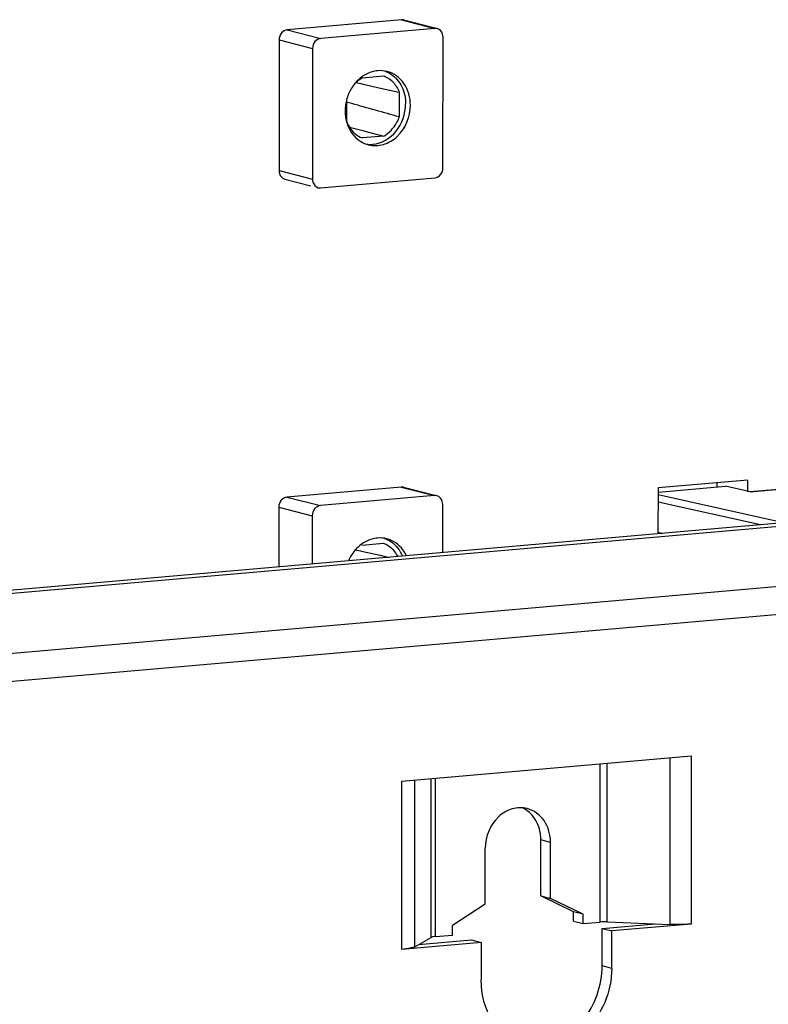
# Model space of a CAD drawing. Units: millimetres. Extents: x 0 to 594, y 0 to 420.
# Drawn here: x 471 to 479, y 345 to 355 of the extents above; entities that cross this region are included whole.
import ezdxf

# ---------------------------------------------------------------- set-up
doc = ezdxf.new("R2010")
doc.units = ezdxf.units.MM
doc.header["$LTSCALE"] = 32.67
for name, color, linetype in [('KASTEN-MITTEDXF_CONTINUOUS_LINE', 7, 'CONTINUOUS'), ('TRAEGER-1145DXF_CONTINUOUS_LINE', 7, 'CONTINUOUS'), ('TRAGSCHIENE_DXF_CONTINUOUS_LINE', 7, 'CONTINUOUS')]:
    doc.layers.add(name, color=color, linetype=linetype)

msp = doc.modelspace()

# ---------------------------------------------------------------- linework, layer by layer
at = {"layer": 'KASTEN-MITTEDXF_CONTINUOUS_LINE', "color": 7, "linetype": 'CONTINUOUS'}
for p, q in [((475.13028, 355.03851), (473.92246, 354.93284)), ((475.15513, 355.0365), (475.4853, 354.95157)), ((475.48425, 354.94746), (474.27643, 354.84179)), ((473.83612, 354.82643), (473.8352, 353.44236)), ((475.56953, 353.47207), (475.57046, 354.85615)), ((474.19009, 354.73538), (474.18916, 353.3513)), ((474.64795, 354.37484), (474.70163, 354.3628)), ((474.70163, 354.3628), (474.71162, 354.36056)), ((474.71162, 354.36056), (474.90902, 354.31619)), ((474.71559, 354.42511), (474.94332, 354.44504)), ((474.90902, 354.31619), (475.10713, 354.27152)), ((475.10713, 354.27152), (475.10695, 354.01056)), ((474.55135, 353.96195), (474.55151, 354.19268)), ((474.60482, 354.15162), (474.56027, 354.16419)), ((474.58033, 353.90374), (474.7348, 353.86312)), ((474.7348, 353.86312), (474.74251, 353.86109)), ((474.74251, 353.86109), (474.94289, 353.80836)), ((474.94289, 353.80836), (474.71516, 353.78843)), ((473.89656, 353.35306), (474.17142, 353.28235)), ((474.27537, 353.25999), (475.48319, 353.36566)), ((475.12697, 350.09538), (473.91915, 349.98971)), ((475.15182, 350.09336), (475.48199, 350.00843)), ((477.84441, 350.08598), (477.84408, 349.59998)), ((478.79341, 350.16901), (477.84441, 350.08598)), ((478.46968, 350.09697), (478.46971, 350.14069)), ((478.79333, 350.04604), (478.79341, 350.16901)), ((475.48094, 350.00433), (474.27312, 349.89866)), ((473.83281, 349.8833), (473.83239, 349.24901)), ((475.5668, 349.40075), (475.56715, 349.91301)), ((474.18678, 349.79225), (474.18643, 349.27998)), ((474.71228, 349.48197), (474.94001, 349.5019)), ((474.64487, 349.43165), (474.69832, 349.41967)), ((474.69832, 349.41967), (474.70831, 349.41742)), ((474.70831, 349.41742), (474.9057, 349.37305)), ((474.9057, 349.37305), (475.00203, 349.35135))]:
    msp.add_line(p, q, dxfattribs=at)
at = {"layer": 'KASTEN-MITTEDXF_CONTINUOUS_LINE', "color": 9, "linetype": 'CONTINUOUS'}
for p, q in [((475.13028, 355.03851), (475.48425, 354.94746)), ((473.92246, 354.93284), (474.27643, 354.84179)), ((473.83612, 354.82643), (474.19009, 354.73538)), ((473.8352, 353.44236), (474.18916, 353.3513)), ((475.12697, 350.09538), (475.48094, 350.00433)), ((473.91915, 349.98971), (474.27312, 349.89866)), ((473.83281, 349.8833), (474.18678, 349.79225))]:
    msp.add_line(p, q, dxfattribs=at)
at = {"layer": 'KASTEN-MITTEDXF_CONTINUOUS_LINE', "color": 7, "linetype": 'CONTINUOUS'}
for centre, radius, start, end in [((474.90782, 354.18567), 0.31471, 95.057975, 106.17582), ((474.96092, 354.09853), 0.41832, 136.357045, 138.383113), ((474.99962, 354.07323), 0.46477, 154.228002, 165.073511), ((474.99588, 354.07282), 0.46116, 171.160059, 179.911649), ((475.00633, 354.07152), 0.47169, 165.08273, 171.19833), ((474.80296, 354.01854), 0.2984, 260.993374, 275.001302), ((474.85309, 353.99951), 0.2924, 251.753061, 255.592515), ((474.90451, 349.24254), 0.31471, 95.057975, 106.17582), ((474.95761, 349.15539), 0.41832, 136.357045, 138.383113), ((474.99353, 349.13126), 0.46175, 154.208837, 156.67358)]:
    msp.add_arc(centre, radius, start, end, dxfattribs=at)
for points in [[(475.1558, 355.03627), (475.14755, 355.03848), (475.13879, 355.03926), (475.13028, 355.03851)], [(475.50976, 354.94522), (475.50151, 354.94743), (475.49275, 354.94821), (475.48425, 354.94746)], [(474.82014, 354.48793), (474.75909, 354.47025), (474.70207, 354.43323), (474.6582, 354.38724)], [(474.97928, 354.49115), (474.94715, 354.4994), (474.91312, 354.50205), (474.88007, 354.49916)], [(474.95599, 354.49573), (474.97894, 354.48737), (475.00096, 354.476), (475.02117, 354.46228)], [(474.64818, 354.37636), (474.62133, 354.34613), (474.59868, 354.31171), (474.58108, 354.27531)], [(474.64876, 354.3757), (474.66884, 354.39478), (474.69139, 354.41163), (474.71559, 354.42511)], [(474.94332, 354.44504), (474.98028, 354.4309), (475.01453, 354.40736), (475.0417, 354.37859)], [(475.0417, 354.37859), (475.07041, 354.34818), (475.09266, 354.31077), (475.10713, 354.27152)], [(475.10695, 354.01056), (474.93954, 354.05745), (474.77215, 354.10446), (474.60482, 354.15162)], [(474.53472, 354.07354), (474.53469, 354.02853), (474.5415, 353.9829), (474.55544, 353.9401)], [(474.55544, 353.9401), (474.56869, 353.89938), (474.5889, 353.86014), (474.61528, 353.82641)], [(474.61528, 353.82641), (474.6522, 353.7792), (474.70461, 353.74058), (474.76153, 353.72181)], [(474.24985, 353.26223), (474.2581, 353.26003), (474.26686, 353.25925), (474.27537, 353.25999)], [(475.15249, 350.09314), (475.14424, 350.09534), (475.13548, 350.09612), (475.12697, 350.09538)], [(475.50645, 350.00209), (475.4982, 350.00429), (475.48944, 350.00507), (475.48094, 350.00433)], [(474.97597, 349.54801), (474.94384, 349.55627), (474.90981, 349.55892), (474.87676, 349.55602)], [(474.81683, 349.54479), (474.75578, 349.52712), (474.69876, 349.4901), (474.65489, 349.4441)], [(474.94001, 349.5019), (474.97697, 349.48777), (475.01122, 349.46423), (475.03839, 349.43545)], [(474.95268, 349.55259), (474.97563, 349.54424), (474.99765, 349.53286), (475.01786, 349.51915)], [(475.01786, 349.51915), (475.07244, 349.48211), (475.11566, 349.42498), (475.14054, 349.3639)], [(474.64487, 349.43322), (474.61802, 349.40299), (474.59537, 349.36857), (474.57777, 349.33217)], [(475.03839, 349.43545), (475.05951, 349.41308), (475.07713, 349.387), (475.09061, 349.35935)]]:
    msp.add_open_spline(points, degree=3, dxfattribs=at)
for points, knots in [([(473.92246, 354.93284), (473.89922, 354.93081), (473.85238, 354.90231), (473.83614, 354.85191), (473.83612, 354.82643)], [0, 0, 0, 0, 0.47802985, 1, 1, 1, 1]), ([(475.57046, 354.85615), (475.57046, 354.86638), (475.56612, 354.90352), (475.53597, 354.93823), (475.50976, 354.94522)], [0, 0, 0, 0, 0.27393456, 1, 1, 1, 1]), ([(474.27643, 354.84179), (474.25318, 354.83976), (474.20635, 354.81126), (474.1901, 354.76086), (474.19009, 354.73538)], [0, 0, 0, 0, 0.47802985, 1, 1, 1, 1]), ([(475.2249, 354.13392), (475.22495, 354.21389), (475.18465, 354.37241), (475.04979, 354.47304), (474.97928, 354.49115)], [0, 0, 0, 0, 0.5234752, 1, 1, 1, 1]), ([(475.02117, 354.46228), (475.06911, 354.42975), (475.14964, 354.33182), (475.17438, 354.20937), (475.17433, 354.14693)], [0, 0, 0, 0, 0.48127969, 1, 1, 1, 1]), ([(474.82898, 353.72128), (474.92195, 353.72942), (475.10923, 353.84348), (475.17427, 354.04502), (475.17433, 354.14693)], [0, 0, 0, 0, 0.47803709, 1, 1, 1, 1]), ([(474.78034, 353.7163), (474.83166, 353.70312), (474.94736, 353.70682), (475.14925, 353.82824), (475.22482, 354.01468), (475.2249, 354.13392)], [0, 0, 0, 0, 0.23178946, 0.47846093, 1, 1, 1, 1]), ([(474.55135, 353.96195), (474.55874, 353.94192), (474.59328, 353.86871), (474.65954, 353.8097), (474.71516, 353.78843)], [0, 0, 0, 0, 0.26384535, 1, 1, 1, 1]), ([(474.94289, 353.80836), (474.99969, 353.84), (475.06393, 353.90862), (475.09946, 353.98899), (475.10695, 354.01056)], [0, 0, 0, 0, 0.74013173, 1, 1, 1, 1]), ([(473.8352, 353.44236), (473.83519, 353.43212), (473.83953, 353.39498), (473.86968, 353.36028), (473.89589, 353.35328)], [0, 0, 0, 0, 0.27393456, 1, 1, 1, 1]), ([(475.48319, 353.36566), (475.50643, 353.36769), (475.55327, 353.39619), (475.56951, 353.44659), (475.56953, 353.47207)], [0, 0, 0, 0, 0.47802985, 1, 1, 1, 1]), ([(474.18916, 353.3513), (474.18915, 353.34107), (474.1935, 353.30393), (474.22365, 353.26923), (474.24985, 353.26223)], [0, 0, 0, 0, 0.27393456, 1, 1, 1, 1]), ([(473.91915, 349.98971), (473.89591, 349.98767), (473.84907, 349.95917), (473.83283, 349.90878), (473.83281, 349.8833)], [0, 0, 0, 0, 0.47802985, 1, 1, 1, 1]), ([(475.56715, 349.91301), (475.56715, 349.92325), (475.56281, 349.96038), (475.53266, 349.99509), (475.50645, 350.00209)], [0, 0, 0, 0, 0.27393456, 1, 1, 1, 1]), ([(474.27312, 349.89866), (474.24987, 349.89662), (474.20304, 349.86812), (474.18679, 349.81772), (474.18678, 349.79225)], [0, 0, 0, 0, 0.47802985, 1, 1, 1, 1]), ([(475.18372, 349.36784), (475.17335, 349.39013), (475.12645, 349.471), (475.04258, 349.5309), (474.97597, 349.54801)], [0, 0, 0, 0, 0.26335647, 1, 1, 1, 1])]:
    msp.add_open_spline(points, degree=3, knots=knots, dxfattribs=at)
at = {"layer": 'TRAEGER-1145DXF_CONTINUOUS_LINE', "color": 7, "linetype": 'CONTINUOUS'}
for p, q in [((477.8482, 350.0426), (478.55734, 350.10464)), ((478.82012, 350.04602), (478.55736, 350.10464)), ((478.81614, 350.04691), (479.91763, 350.14327))]:
    msp.add_line(p, q, dxfattribs=at)
at = {"layer": 'TRAEGER-1145DXF_CONTINUOUS_LINE', "color": 9, "linetype": 'CONTINUOUS'}
for p, q in [((478.82012, 350.04602), (479.91655, 350.14194)), ((479.17032, 349.71601), (477.84436, 350.01183)), ((478.92751, 349.69477), (477.84431, 349.93643)), ((477.84409, 349.61859), (477.8932, 349.60428))]:
    msp.add_line(p, q, dxfattribs=at)
at = {"layer": 'TRAGSCHIENE_DXF_CONTINUOUS_LINE', "color": 7, "linetype": 'CONTINUOUS'}
for p, q in [((482.39982, 349.99856), (442.31966, 346.492)), ((482.50096, 349.97255), (442.31963, 346.45714)), ((482.78123, 349.06576), (442.32618, 345.5264)), ((475.13478, 346.98441), (478.1962, 347.25225)), ((476.60506, 345.76964), (476.60546, 346.36282)), ((476.70619, 345.74363), (476.70659, 346.3368)), ((476.01601, 345.68324), (476.0164, 346.27642)), ((476.60506, 345.76964), (476.70619, 345.74363)), ((476.95002, 345.60211), (476.60506, 345.76964)), ((477.05115, 345.57609), (476.70619, 345.74363)), ((476.01601, 345.68324), (475.67078, 345.45533)), ((476.94995, 345.50324), (476.95002, 345.60211)), ((477.05115, 345.57609), (476.95002, 345.60211)), ((476.94995, 345.50324), (477.05108, 345.47723)), ((477.05108, 345.47723), (477.05115, 345.57609)), ((477.30685, 345.4945), (477.96757, 345.46814)), ((475.67072, 345.35646), (475.67078, 345.45533)), ((477.05108, 345.47723), (477.23103, 345.49297)), ((477.25309, 345.02975), (477.25335, 345.4252)), ((477.25335, 345.4252), (477.81412, 345.47426)), ((477.25335, 345.4252), (477.35448, 345.39919)), ((477.35422, 345.00374), (477.35448, 345.39919)), ((478.19501, 345.47272), (477.35448, 345.39919)), ((475.27217, 345.23232), (475.44458, 345.33157)), ((475.31221, 345.25537), (475.87298, 345.30443)), ((475.49077, 345.34072), (475.67072, 345.35646)), ((475.87298, 345.30443), (475.97412, 345.27842)), ((475.97412, 345.27842), (475.13359, 345.20488)), ((475.97412, 345.27842), (475.97385, 344.88297))]:
    msp.add_line(p, q, dxfattribs=at)
at = {"layer": 'TRAGSCHIENE_DXF_CONTINUOUS_LINE', "color": 9, "linetype": 'CONTINUOUS'}
for p, q in [((482.9319, 349.37756), (442.31921, 345.82441)), ((477.23103, 345.49297), (477.23215, 347.16791)), ((477.30685, 345.4945), (477.30797, 347.17454)), ((477.96875, 347.23235), (477.96757, 345.46814)), ((478.1962, 347.25225), (478.19501, 345.47272)), ((475.13359, 345.20488), (475.13478, 346.98441)), ((475.27217, 345.23232), (475.27335, 346.99654)), ((475.44458, 345.33157), (475.4457, 347.01161)), ((475.49077, 345.34072), (475.49189, 347.01566)), ((476.70659, 346.3368), (476.60546, 346.36282)), ((477.35422, 345.00374), (477.25309, 345.02975))]:
    msp.add_line(p, q, dxfattribs=at)
at = {"layer": 'TRAGSCHIENE_DXF_CONTINUOUS_LINE', "color": 7, "linetype": 'CONTINUOUS'}
for points, knots in [([(476.46097, 346.69403), (476.40964, 346.70722), (476.29394, 346.70352), (476.09205, 346.5821), (476.01648, 346.39565), (476.0164, 346.27642)], [0, 0, 0, 0, 0.23178946, 0.47846093, 1, 1, 1, 1]), ([(476.70659, 346.3368), (476.70664, 346.41678), (476.66634, 346.57529), (476.53148, 346.67592), (476.46097, 346.69403)], [0, 0, 0, 0, 0.5234752, 1, 1, 1, 1]), ([(476.60546, 346.36282), (476.60547, 346.38558), (476.59905, 346.47287), (476.56478, 346.55894), (476.52489, 346.60994)], [0, 0, 0, 0, 0.26013908, 1, 1, 1, 1]), ([(478.19501, 345.47272), (478.17724, 345.47117), (478.10154, 345.46612), (478.02554, 345.46583), (477.96757, 345.46814)], [0, 0, 0, 0, 0.23517986, 1, 1, 1, 1]), ([(475.49077, 345.34072), (475.48547, 345.34026), (475.47002, 345.33833), (475.4536, 345.33677), (475.44458, 345.33157)], [0, 0, 0, 0, 0.33798921, 1, 1, 1, 1]), ([(475.27217, 345.23232), (475.25672, 345.22343), (475.2093, 345.21356), (475.1629, 345.20745), (475.13359, 345.20488)], [0, 0, 0, 0, 0.37723386, 1, 1, 1, 1]), ([(477.35422, 345.00374), (477.35414, 344.88071), (477.30392, 344.63481), (477.09906, 344.33179), (476.7987, 344.14883), (476.56738, 344.14218), (476.46471, 344.1686)], [0, 0, 0, 0, 0.26613741, 0.52663289, 0.77067407, 1, 1, 1, 1]), ([(476.56237, 344.17848), (476.65435, 344.18653), (476.84197, 344.24833), (477.14479, 344.51137), (477.25295, 344.82593), (477.25309, 345.02975)], [0, 0, 0, 0, 0.23416781, 0.48307414, 1, 1, 1, 1]), ([(476.46471, 344.1686), (476.32375, 344.20486), (476.05431, 344.40626), (475.97374, 344.7231), (475.97385, 344.88297)], [0, 0, 0, 0, 0.47655836, 1, 1, 1, 1])]:
    msp.add_open_spline(points, degree=3, knots=knots, dxfattribs=at)
for points in [[(476.52489, 346.60994), (476.49429, 346.64908), (476.45361, 346.68231), (476.4084, 346.7029)], [(477.30685, 345.4945), (477.28159, 345.49551), (477.25621, 345.49518), (477.23103, 345.49297)]]:
    msp.add_open_spline(points, degree=3, dxfattribs=at)

doc.saveas('drawing.dxf')
